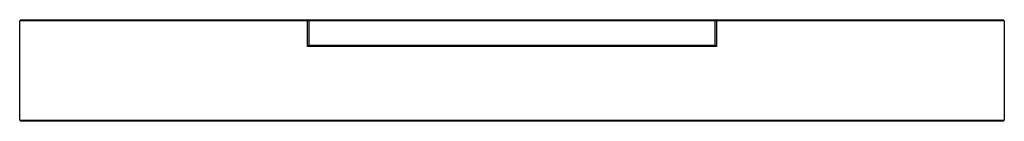
# Model space of a CAD drawing. Units: millimetres. Extents: x -38.6 to 38.9, y -2.2 to 5.8.
import ezdxf

# ---------------------------------------------------------------- set-up
doc = ezdxf.new("R2010")
doc.units = ezdxf.units.MM

msp = doc.modelspace()

# ---------------------------------------------------------------- linework, layer by layer
at = {"color": 7, "linetype": 'Continuous', "lineweight": 25}
for p, q in [((-38.559, 5.658), (-38.459, 5.758)), ((38.941, 5.658), (-38.559, 5.658)), ((-38.559, -2.142), (-38.559, 5.658)), ((-38.459, 5.758), (38.841, 5.758)), ((-15.909, 3.658), (-15.909, 5.758)), ((-15.809, 5.658), (-15.909, 5.758)), ((-15.809, 5.658), (-15.809, 3.758)), ((16.291, 5.758), (16.191, 5.658)), ((16.191, 3.758), (16.191, 5.658)), ((16.291, 5.758), (16.291, 3.658)), ((38.841, 5.758), (38.941, 5.658)), ((38.941, 5.658), (38.941, -2.142)), ((-15.809, 3.758), (-15.909, 3.658)), ((16.291, 3.658), (-15.909, 3.658)), ((-15.809, 3.758), (16.191, 3.758)), ((16.191, 3.758), (16.291, 3.658)), ((-38.559, -2.142), (38.941, -2.142)), ((-38.459, -2.242), (-38.559, -2.142)), ((38.841, -2.242), (-38.459, -2.242)), ((38.841, -2.242), (38.941, -2.142))]:
    msp.add_line(p, q, dxfattribs=at)

doc.saveas('drawing.dxf')
